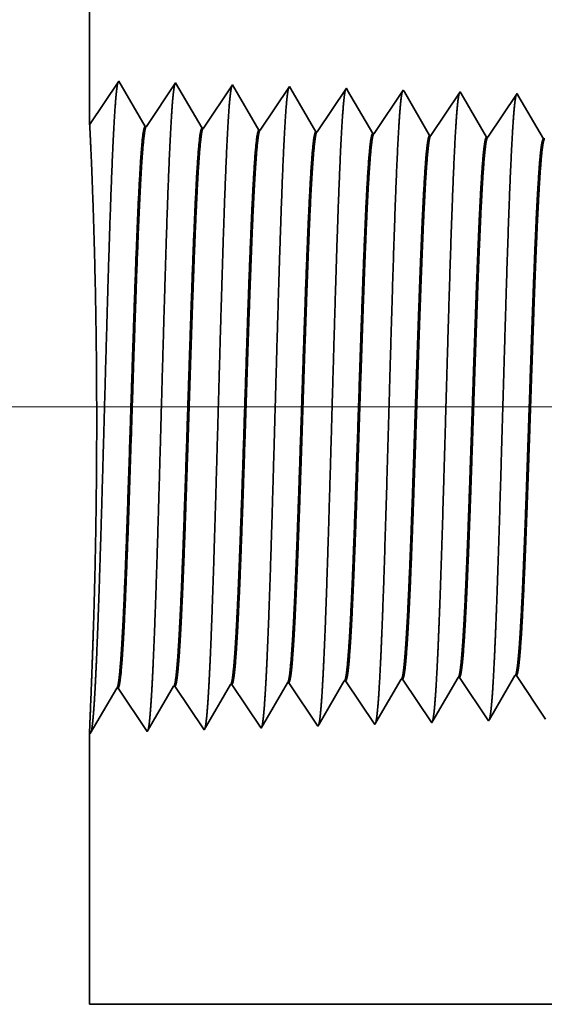
# Model space of a CAD drawing. Extents: x 0 to 10.8, y 0 to 8.2.
# Drawn here: x 1.2 to 1.4, y 1.3 to 1.6 of the extents above; entities that cross this region are included whole.
import ezdxf

# ---------------------------------------------------------------- set-up
doc = ezdxf.new("R2010")
doc.units = 0
doc.header["$MEASUREMENT"] = 0
doc.layers.get('0').update_dxf_attribs({"lineweight": 13})

# ---------------------------------------------------------------- blocks, each defined once
blk = doc.blocks.new('BLOCK23')
at = {"color": 7, "lineweight": 13, "ltscale": 0.03937}
blk.add_line((3.693635, 0.75), (-11.453875, 0.75), dxfattribs=at)
blk = doc.blocks.new('BLOCK28')
at = {"color": 7, "lineweight": 5, "ltscale": 0.000225}
for p, q in [((-8.363351, 0.400331), (-8.358822, 0.408105)), ((-8.367879, 0.392556), (-8.363351, 0.400331)), ((-8.376935, 0.377007), (-8.372407, 0.384781)), ((-8.372407, 0.384781), (-8.367879, 0.392556)), ((-8.381464, 0.369232), (-8.376935, 0.377007)), ((-8.39052, 0.353683), (-8.385991, 0.361458)), ((-8.385991, 0.361458), (-8.381464, 0.369232))]:
    blk.add_line(p, q, dxfattribs=at)
at = {"color": 7, "lineweight": 5, "ltscale": 4.1e-05}
for p, q in [((-8.358822, 0.408105), (-8.357167, 0.408157)), ((-8.287394, 0.410337), (-8.285739, 0.410389)), ((-8.215965, 0.412569), (-8.21431, 0.412621)), ((-8.57311, 0.401409), (-8.571452, 0.40146)), ((-8.501681, 0.403641), (-8.500024, 0.403692)), ((-8.430251, 0.405873), (-8.428595, 0.405925))]:
    blk.add_line(p, q, dxfattribs=at)
at = {"color": 7, "lineweight": 5, "ltscale": 0.000235}
for p, q in [((-8.357167, 0.408157), (-8.351934, 0.40034)), ((-8.285739, 0.410389), (-8.280506, 0.402572)), ((-8.21431, 0.412621), (-8.209078, 0.404804)), ((-8.571452, 0.40146), (-8.566219, 0.393643)), ((-8.500024, 0.403692), (-8.494791, 0.395875)), ((-8.494791, 0.395875), (-8.489558, 0.388058)), ((-8.428595, 0.405925), (-8.423363, 0.398108)), ((-8.423363, 0.398108), (-8.41813, 0.39029)), ((-8.351934, 0.40034), (-8.346701, 0.392522)), ((-8.280506, 0.402572), (-8.275273, 0.394754)), ((-8.209078, 0.404804), (-8.203845, 0.396986)), ((-8.203845, 0.396986), (-8.198611, 0.389169)), ((-8.566219, 0.393643), (-8.560986, 0.385826)), ((-8.560986, 0.385826), (-8.555754, 0.378008)), ((-8.489558, 0.388058), (-8.484325, 0.38024)), ((-8.41813, 0.39029), (-8.412897, 0.382472)), ((-8.346701, 0.392522), (-8.341468, 0.384705)), ((-8.341468, 0.384705), (-8.336235, 0.376887)), ((-8.275273, 0.394754), (-8.27004, 0.386937)), ((-8.27004, 0.386937), (-8.264807, 0.379119)), ((-8.198611, 0.389169), (-8.193378, 0.381351)), ((-8.555754, 0.378008), (-8.550521, 0.370191)), ((-8.484325, 0.38024), (-8.479092, 0.372423)), ((-8.479092, 0.372423), (-8.473859, 0.364605)), ((-8.412897, 0.382472), (-8.407664, 0.374655)), ((-8.407664, 0.374655), (-8.402431, 0.366837)), ((-8.336235, 0.376887), (-8.331002, 0.369069)), ((-8.264807, 0.379119), (-8.259574, 0.371301)), ((-8.259574, 0.371301), (-8.25434, 0.363484)), ((-8.193378, 0.381351), (-8.188145, 0.373534)), ((-8.188145, 0.373534), (-8.182912, 0.365716)), ((-8.550521, 0.370191), (-8.545288, 0.362373)), ((-8.545288, 0.362373), (-8.540055, 0.354555)), ((-8.473859, 0.364605), (-8.468626, 0.356788)), ((-8.402431, 0.366837), (-8.397198, 0.35902)), ((-8.397198, 0.35902), (-8.391965, 0.351202)), ((-8.331002, 0.369069), (-8.325769, 0.361252)), ((-8.325769, 0.361252), (-8.320536, 0.353434)), ((-8.25434, 0.363484), (-8.249107, 0.355666)), ((-8.182912, 0.365716), (-8.177679, 0.357898)), ((-8.540055, 0.354555), (-8.534822, 0.346738)), ((-8.468626, 0.356788), (-8.463393, 0.34897))]:
    blk.add_line(p, q, dxfattribs=at)
at = {"color": 7, "lineweight": 5, "ltscale": 0.000226}
for p, q in [((-8.291944, 0.402525), (-8.287394, 0.410337)), ((-8.296494, 0.394714), (-8.291944, 0.402525)), ((-8.305593, 0.37909), (-8.301043, 0.386902)), ((-8.301043, 0.386902), (-8.296494, 0.394714)), ((-8.314693, 0.363466), (-8.310143, 0.371278)), ((-8.310143, 0.371278), (-8.305593, 0.37909)), ((-8.319243, 0.355655), (-8.314693, 0.363466))]:
    blk.add_line(p, q, dxfattribs=at)
at = {"color": 7, "lineweight": 5, "ltscale": 0.000227}
for p, q in [((-8.220533, 0.404727), (-8.215965, 0.412569)), ((-8.229667, 0.389043), (-8.2251, 0.396885)), ((-8.2251, 0.396885), (-8.220533, 0.404727)), ((-8.234235, 0.381201), (-8.229667, 0.389043)), ((-8.24337, 0.365517), (-8.238802, 0.373359)), ((-8.238802, 0.373359), (-8.234235, 0.381201)), ((-8.247937, 0.357675), (-8.24337, 0.365517))]:
    blk.add_line(p, q, dxfattribs=at)
at = {"color": 7, "lineweight": 5, "ltscale": 0.001646}
for p, q in [((-8.749107, 0.340041), (-8.715967, 0.396944)), ((-8.714308, 0.396996), (-8.677679, 0.342274)), ((-8.677679, 0.342274), (-8.644538, 0.399176)), ((-8.642879, 0.399228), (-8.60625, 0.344506)), ((-8.60625, 0.344506), (-8.57311, 0.401409)), ((-8.534822, 0.346738), (-8.501681, 0.403641))]:
    blk.add_line(p, q, dxfattribs=at)
at = {"color": 7, "lineweight": 5, "ltscale": 4.2e-05}
for p, q in [((-8.715967, 0.396944), (-8.714308, 0.396996)), ((-8.644538, 0.399176), (-8.642879, 0.399228))]:
    blk.add_line(p, q, dxfattribs=at)
at = {"color": 7, "lineweight": 5, "ltscale": 0.000224}
for p, q in [((-8.439253, 0.390418), (-8.434752, 0.398146)), ((-8.434752, 0.398146), (-8.430251, 0.405873)), ((-8.443754, 0.382691), (-8.439253, 0.390418)), ((-8.452755, 0.367236), (-8.448254, 0.374963)), ((-8.448254, 0.374963), (-8.443754, 0.382691)), ((-8.461756, 0.351781), (-8.457255, 0.359508)), ((-8.457255, 0.359508), (-8.452755, 0.367236))]:
    blk.add_line(p, q, dxfattribs=at)
at = {"color": 7, "lineweight": 5, "ltscale": 8.1e-05}
blk.add_line((-8.463393, 0.34897), (-8.461756, 0.351781), dxfattribs=at)
at = {"color": 7, "lineweight": 5, "ltscale": 7.2e-05}
blk.add_line((-8.391965, 0.351202), (-8.39052, 0.353683), dxfattribs=at)
at = {"color": 7, "lineweight": 5, "ltscale": 6.4e-05}
blk.add_line((-8.320536, 0.353434), (-8.319243, 0.355655), dxfattribs=at)
at = {"color": 7, "lineweight": 5, "ltscale": 5.8e-05}
blk.add_line((-8.249107, 0.355666), (-8.247937, 0.357675), dxfattribs=at)
at = {"color": 7, "lineweight": 5, "ltscale": 0.008534}
blk.add_line((-8.75, 0), (-8.75, 0.341375), dxfattribs=at)
at = {"color": 7, "lineweight": 5, "ltscale": 4e-05}
blk.add_line((-8.75, 0.341375), (-8.749107, 0.340041), dxfattribs=at)
at = {"color": 7, "lineweight": 5, "ltscale": 0.03937}
blk.add_line((-6.6095, 0), (-8.75, 0), dxfattribs=at)
blk = doc.blocks.new('BLOCK29')
at = {"color": 7, "lineweight": 5, "ltscale": 0.03937}
blk.add_line((-8.75, 1.104153), (-8.75, 2.432), dxfattribs=at)
at = {"color": 7, "lineweight": 5, "ltscale": 0.001645}
blk.add_line((-8.713393, 1.158843), (-8.75, 1.104153), dxfattribs=at)
at = {"color": 7, "lineweight": 5, "ltscale": 0.001646}
for p, q in [((-8.680253, 1.10194), (-8.713393, 1.158843)), ((-8.641965, 1.15661), (-8.678594, 1.101888)), ((-8.608824, 1.099708), (-8.641965, 1.15661)), ((-8.570536, 1.154378), (-8.607165, 1.099656)), ((-8.537396, 1.097475), (-8.570536, 1.154378))]:
    blk.add_line(p, q, dxfattribs=at)
at = {"color": 7, "lineweight": 5, "ltscale": 0.000235}
for p, q in [((-8.499108, 1.152146), (-8.504341, 1.144329)), ((-8.427679, 1.149914), (-8.432912, 1.142096)), ((-8.504341, 1.144329), (-8.509574, 1.136511)), ((-8.432912, 1.142096), (-8.438145, 1.134279)), ((-8.361484, 1.139864), (-8.366717, 1.132047)), ((-8.356251, 1.147682), (-8.361484, 1.139864)), ((-8.290055, 1.137632), (-8.295288, 1.129815)), ((-8.284822, 1.14545), (-8.290055, 1.137632)), ((-8.213393, 1.143218), (-8.218626, 1.1354)), ((-8.514806, 1.128693), (-8.520039, 1.120876)), ((-8.509574, 1.136511), (-8.514806, 1.128693)), ((-8.443378, 1.126461), (-8.448611, 1.118644)), ((-8.438145, 1.134279), (-8.443378, 1.126461)), ((-8.366717, 1.132047), (-8.37195, 1.124229)), ((-8.295288, 1.129815), (-8.300521, 1.121997)), ((-8.22386, 1.127582), (-8.229093, 1.119765)), ((-8.218626, 1.1354), (-8.22386, 1.127582)), ((-8.525272, 1.113058), (-8.530505, 1.105241)), ((-8.520039, 1.120876), (-8.525272, 1.113058)), ((-8.448611, 1.118644), (-8.453844, 1.110826)), ((-8.377182, 1.116412), (-8.382415, 1.108594)), ((-8.37195, 1.124229), (-8.377182, 1.116412)), ((-8.305754, 1.114179), (-8.310987, 1.106362)), ((-8.300521, 1.121997), (-8.305754, 1.114179)), ((-8.229093, 1.119765), (-8.234326, 1.111947)), ((-8.530505, 1.105241), (-8.535738, 1.097423)), ((-8.459077, 1.103009), (-8.46431, 1.095191)), ((-8.453844, 1.110826), (-8.459077, 1.103009)), ((-8.387648, 1.100776), (-8.392881, 1.092959)), ((-8.382415, 1.108594), (-8.387648, 1.100776)), ((-8.310987, 1.106362), (-8.31622, 1.098544)), ((-8.239559, 1.10413), (-8.244792, 1.096312)), ((-8.234326, 1.111947), (-8.239559, 1.10413)), ((-8.31622, 1.098544), (-8.321453, 1.090727)), ((-8.244792, 1.096312), (-8.250025, 1.088495))]:
    blk.add_line(p, q, dxfattribs=at)
at = {"color": 7, "lineweight": 5, "ltscale": 8.7e-05}
blk.add_line((-8.497354, 1.149136), (-8.499108, 1.152146), dxfattribs=at)
at = {"color": 7, "lineweight": 5, "ltscale": 7.6e-05}
blk.add_line((-8.426144, 1.147278), (-8.427679, 1.149914), dxfattribs=at)
at = {"color": 7, "lineweight": 5, "ltscale": 0.000223}
for p, q in [((-8.49287, 1.141437), (-8.497354, 1.149136)), ((-8.488386, 1.133738), (-8.49287, 1.141437)), ((-8.483902, 1.126039), (-8.488386, 1.133738)), ((-8.479418, 1.11834), (-8.483902, 1.126039)), ((-8.474934, 1.110641), (-8.479418, 1.11834)), ((-8.47045, 1.102942), (-8.474934, 1.110641)), ((-8.465965, 1.095243), (-8.47045, 1.102942))]:
    blk.add_line(p, q, dxfattribs=at)
at = {"color": 7, "lineweight": 5, "ltscale": 0.000224}
for p, q in [((-8.421628, 1.139526), (-8.426144, 1.147278)), ((-8.417113, 1.131773), (-8.421628, 1.139526)), ((-8.412598, 1.124021), (-8.417113, 1.131773)), ((-8.408083, 1.116268), (-8.412598, 1.124021)), ((-8.403567, 1.108516), (-8.408083, 1.116268)), ((-8.399052, 1.100763), (-8.403567, 1.108516)), ((-8.394537, 1.093011), (-8.399052, 1.100763))]:
    blk.add_line(p, q, dxfattribs=at)
at = {"color": 7, "lineweight": 5, "ltscale": 6.8e-05}
blk.add_line((-8.354886, 1.145338), (-8.356251, 1.147682), dxfattribs=at)
at = {"color": 7, "lineweight": 5, "ltscale": 0.000225}
for p, q in [((-8.350346, 1.137544), (-8.354886, 1.145338)), ((-8.345806, 1.12975), (-8.350346, 1.137544)), ((-8.341267, 1.121956), (-8.345806, 1.12975)), ((-8.336727, 1.114161), (-8.341267, 1.121956)), ((-8.332187, 1.106367), (-8.336727, 1.114161)), ((-8.327648, 1.098573), (-8.332187, 1.106367)), ((-8.323108, 1.090779), (-8.327648, 1.098573))]:
    blk.add_line(p, q, dxfattribs=at)
at = {"color": 7, "lineweight": 5, "ltscale": 6.1e-05}
blk.add_line((-8.283593, 1.14334), (-8.284822, 1.14545), dxfattribs=at)
at = {"color": 7, "lineweight": 5, "ltscale": 0.000226}
for p, q in [((-8.279034, 1.135513), (-8.283593, 1.14334)), ((-8.274475, 1.127685), (-8.279034, 1.135513)), ((-8.269916, 1.119857), (-8.274475, 1.127685)), ((-8.265357, 1.11203), (-8.269916, 1.119857)), ((-8.260798, 1.104202), (-8.265357, 1.11203)), ((-8.256238, 1.096374), (-8.260798, 1.104202)), ((-8.251679, 1.088547), (-8.256238, 1.096374))]:
    blk.add_line(p, q, dxfattribs=at)
at = {"color": 7, "lineweight": 5, "ltscale": 5.5e-05}
blk.add_line((-8.212276, 1.1413), (-8.213393, 1.143218), dxfattribs=at)
at = {"color": 7, "lineweight": 5, "ltscale": 0.000227}
for p, q in [((-8.207701, 1.133445), (-8.212276, 1.1413)), ((-8.203126, 1.12559), (-8.207701, 1.133445)), ((-8.198551, 1.117735), (-8.203126, 1.12559)), ((-8.193976, 1.10988), (-8.198551, 1.117735)), ((-8.189401, 1.102025), (-8.193976, 1.10988)), ((-8.184826, 1.09417), (-8.189401, 1.102025)), ((-8.180251, 1.086315), (-8.184826, 1.09417))]:
    blk.add_line(p, q, dxfattribs=at)
at = {"color": 7, "lineweight": 5, "ltscale": 4.2e-05}
for p, q in [((-8.678594, 1.101888), (-8.680253, 1.10194)), ((-8.607165, 1.099656), (-8.608824, 1.099708))]:
    blk.add_line(p, q, dxfattribs=at)
at = {"color": 7, "lineweight": 5, "ltscale": 4.1e-05}
for p, q in [((-8.535738, 1.097423), (-8.537396, 1.097475)), ((-8.46431, 1.095191), (-8.465965, 1.095243)), ((-8.392881, 1.092959), (-8.394537, 1.093011)), ((-8.321453, 1.090727), (-8.323108, 1.090779)), ((-8.250025, 1.088495), (-8.251679, 1.088547)), ((-8.178596, 1.086262), (-8.180251, 1.086315))]:
    blk.add_line(p, q, dxfattribs=at)

msp = doc.modelspace()

# ---------------------------------------------------------------- linework, layer by layer
at = {"color": 7, "lineweight": 35, "ltscale": 0.007915}
msp.add_line((1.25427, 1.88614), (1.25427, 1.56954), dxfattribs=at)
at = {"color": 7, "lineweight": 35, "ltscale": 0.000392}
msp.add_line((1.25427, 1.56954), (1.263, 1.58258), dxfattribs=at)
at = {"color": 7, "lineweight": 35, "ltscale": 0.000393}
for p, q in [((1.263, 1.58258), (1.2709, 1.56902)), ((1.2713, 1.569), (1.28003, 1.58205)), ((1.28003, 1.58205), (1.28793, 1.56848)), ((1.28833, 1.56847), (1.29706, 1.58152)), ((1.29706, 1.58152), (1.30496, 1.56795)), ((1.30536, 1.56794), (1.31409, 1.58099)), ((1.32239, 1.56741), (1.33112, 1.58045)), ((1.33942, 1.56687), (1.34815, 1.57992)), ((1.35645, 1.56634), (1.36518, 1.57939)), ((1.37348, 1.56581), (1.38221, 1.57886)), ((1.33091, 1.40307), (1.33964, 1.39002)), ((1.34794, 1.4036), (1.35667, 1.39055)), ((1.36496, 1.40413), (1.3737, 1.39108)), ((1.382, 1.40466), (1.39073, 1.39162)), ((1.25449, 1.38736), (1.26239, 1.40092)), ((1.26278, 1.40094), (1.27152, 1.38789)), ((1.27152, 1.38789), (1.27942, 1.40146)), ((1.27981, 1.40147), (1.28855, 1.38842)), ((1.28855, 1.38842), (1.29645, 1.40199)), ((1.29684, 1.402), (1.30558, 1.38895)), ((1.30558, 1.38895), (1.31348, 1.40252)), ((1.31387, 1.40253), (1.32261, 1.38949))]:
    msp.add_line(p, q, dxfattribs=at)
at = {"color": 7, "lineweight": 35, "ltscale": 2.1e-05}
msp.add_line((1.31409, 1.58099), (1.31451, 1.58027), dxfattribs=at)
at = {"color": 7, "lineweight": 35, "ltscale": 0.000372}
msp.add_line((1.31451, 1.58027), (1.322, 1.56742), dxfattribs=at)
at = {"color": 7, "lineweight": 35, "ltscale": 1.8e-05}
msp.add_line((1.33112, 1.58045), (1.33149, 1.57983), dxfattribs=at)
at = {"color": 7, "lineweight": 35, "ltscale": 0.000374}
msp.add_line((1.33149, 1.57983), (1.33902, 1.56689), dxfattribs=at)
at = {"color": 7, "lineweight": 35, "ltscale": 1.6e-05}
msp.add_line((1.34815, 1.57992), (1.34848, 1.57936), dxfattribs=at)
at = {"color": 7, "lineweight": 35, "ltscale": 0.000376}
msp.add_line((1.34848, 1.57936), (1.35606, 1.56635), dxfattribs=at)
at = {"color": 7, "lineweight": 35, "ltscale": 1.5e-05}
for p, q in [((1.36518, 1.57939), (1.36548, 1.57889)), ((1.35667, 1.39055), (1.35698, 1.39108))]:
    msp.add_line(p, q, dxfattribs=at)
at = {"color": 7, "lineweight": 35, "ltscale": 0.000378}
msp.add_line((1.36548, 1.57889), (1.37309, 1.56582), dxfattribs=at)
at = {"color": 7, "lineweight": 35, "ltscale": 1.3e-05}
msp.add_line((1.38221, 1.57886), (1.38248, 1.5784), dxfattribs=at)
at = {"color": 7, "lineweight": 35, "ltscale": 0.000379}
for p, q in [((1.38248, 1.5784), (1.39012, 1.56529)), ((1.37398, 1.39156), (1.3816, 1.40465))]:
    msp.add_line(p, q, dxfattribs=at)
at = {"color": 7, "lineweight": 35, "ltscale": 1e-05}
for p, q in [((1.2713, 1.569), (1.2709, 1.56902)), ((1.28833, 1.56847), (1.28793, 1.56848)), ((1.30536, 1.56794), (1.30496, 1.56795)), ((1.32239, 1.56741), (1.322, 1.56742)), ((1.33942, 1.56687), (1.33902, 1.56689)), ((1.35645, 1.56634), (1.35606, 1.56635)), ((1.37348, 1.56581), (1.37309, 1.56582)), ((1.39051, 1.56528), (1.39012, 1.56529)), ((1.33091, 1.40307), (1.33051, 1.40305)), ((1.34794, 1.4036), (1.34754, 1.40359)), ((1.36497, 1.40413), (1.36457, 1.40412)), ((1.382, 1.40466), (1.3816, 1.40465)), ((1.26278, 1.40094), (1.26239, 1.40092)), ((1.27981, 1.40147), (1.27942, 1.40146)), ((1.29684, 1.402), (1.29645, 1.40199)), ((1.31387, 1.40253), (1.31348, 1.40252)), ((1.25427, 1.38768), (1.25449, 1.38736))]:
    msp.add_line(p, q, dxfattribs=at)
at = {"color": 7, "lineweight": 35, "ltscale": 0.000373}
msp.add_line((1.323, 1.39016), (1.33051, 1.40305), dxfattribs=at)
at = {"color": 7, "lineweight": 35, "ltscale": 0.000375}
msp.add_line((1.33998, 1.39061), (1.34754, 1.40359), dxfattribs=at)
at = {"color": 7, "lineweight": 35, "ltscale": 0.000377}
msp.add_line((1.35698, 1.39108), (1.36457, 1.40412), dxfattribs=at)
at = {"color": 7, "lineweight": 35, "ltscale": 1.4e-05}
msp.add_line((1.3737, 1.39108), (1.37398, 1.39156), dxfattribs=at)
at = {"color": 7, "lineweight": 35, "ltscale": 1.9e-05}
msp.add_line((1.32261, 1.38949), (1.323, 1.39016), dxfattribs=at)
at = {"color": 7, "lineweight": 35, "ltscale": 1.7e-05}
msp.add_line((1.33964, 1.39002), (1.33998, 1.39061), dxfattribs=at)
at = {"color": 7, "lineweight": 35, "ltscale": 0.002035}
msp.add_line((1.25427, 1.38768), (1.25427, 1.30628), dxfattribs=at)
at = {"color": 7, "lineweight": 35, "ltscale": 0.012759}
msp.add_line((1.25427, 1.30628), (1.76463, 1.30628), dxfattribs=at)
at = {"color": 7, "lineweight": 35, "ltscale": 0.03937}
for points in [[(1.2713, 1.569, 0.251926), (1.27117, 1.5689)], [(1.28833, 1.56847, 0.252081), (1.2882, 1.56837)], [(1.30536, 1.56794, 0.251117), (1.30523, 1.56784)], [(1.32239, 1.56741, 0.251114), (1.32225, 1.56731)], [(1.33942, 1.56688, 0.251111), (1.33929, 1.56677)], [(1.35645, 1.56634, 0.251105), (1.35631, 1.56624)], [(1.37348, 1.56581, 0.251102), (1.37334, 1.56571)], [(1.33051, 1.40305, 0.242835), (1.33066, 1.40319)], [(1.34754, 1.40358, 0.242837), (1.34769, 1.40372)], [(1.36457, 1.40412, 0.242783), (1.36472, 1.40425)], [(1.3816, 1.40465, 0.24292), (1.38175, 1.40479)], [(1.26239, 1.40092, 0.243287), (1.26253, 1.40105)], [(1.27942, 1.40146, 0.243428), (1.27956, 1.40159)], [(1.29645, 1.40199, 0.243521), (1.2966, 1.40212)], [(1.31348, 1.40252, 0.24367), (1.31363, 1.40265)]]:
    msp.add_lwpolyline(points, format="xyb", dxfattribs=at)
for points, knots in [([(1.25584, 1.39936), (1.25647, 1.41027), (1.25703, 1.42575), (1.25755, 1.44238), (1.25849, 1.47564), (1.25942, 1.50947), (1.25986, 1.52511), (1.26058, 1.54818), (1.2614, 1.56666), (1.26169, 1.57216), (1.26208, 1.57778), (1.26249, 1.58093), (1.26258, 1.5815), (1.26267, 1.58194), (1.26277, 1.58222)], [0, 0, 0, 0, 0, 0, 12.702954, 12.702954, 12.702954, 24.497612, 24.497612, 24.497612, 30.345548, 30.345548, 30.345548, 32.030203, 32.030203, 32.030203, 32.030203, 32.030203, 32.030203]), ([(1.27287, 1.39983), (1.2735, 1.4107), (1.27407, 1.42616), (1.27458, 1.44274), (1.27552, 1.47586), (1.27645, 1.50954), (1.2769, 1.52509), (1.27761, 1.54801), (1.27843, 1.56636), (1.27872, 1.57181), (1.27911, 1.57734), (1.27952, 1.58043), (1.27961, 1.58099), (1.2797, 1.58141), (1.2798, 1.58169)], [0, 0, 0, 0, 0, 0, 12.66346, 12.66346, 12.66346, 24.386565, 24.386565, 24.386565, 30.203841, 30.203841, 30.203841, 31.844184, 31.844184, 31.844184, 31.844184, 31.844184, 31.844184]), ([(1.2899, 1.4003), (1.29054, 1.41114), (1.2911, 1.42656), (1.29161, 1.4431), (1.29256, 1.47609), (1.29349, 1.50961), (1.29394, 1.52506), (1.29465, 1.54785), (1.29547, 1.56605), (1.29576, 1.57146), (1.29615, 1.5769), (1.29656, 1.57994), (1.29665, 1.58047), (1.29674, 1.58088), (1.29683, 1.58116)], [0, 0, 0, 0, 0, 0, 12.623896, 12.623896, 12.623896, 24.275411, 24.275411, 24.275411, 30.061996, 30.061996, 30.061996, 31.656278, 31.656278, 31.656278, 31.656278, 31.656278, 31.656278]), ([(1.30693, 1.40076), (1.30757, 1.41158), (1.30813, 1.42697), (1.30865, 1.44346), (1.30959, 1.47631), (1.31052, 1.50968), (1.31097, 1.52504), (1.31169, 1.54768), (1.31251, 1.56574), (1.3128, 1.57111), (1.31319, 1.57647), (1.31359, 1.57944), (1.31368, 1.57996), (1.31377, 1.58035), (1.31385, 1.58062)], [0, 0, 0, 0, 0, 0, 12.584306, 12.584306, 12.584306, 24.164244, 24.164244, 24.164244, 29.92008, 29.92008, 29.92008, 31.470485, 31.470485, 31.470485, 31.470485, 31.470485, 31.470485]), ([(1.32396, 1.40123), (1.3246, 1.41201), (1.32517, 1.42737), (1.32568, 1.44382), (1.32663, 1.47654), (1.32756, 1.50976), (1.32801, 1.52501), (1.32873, 1.54751), (1.32955, 1.56543), (1.32984, 1.57076), (1.33022, 1.57603), (1.33063, 1.57894), (1.33071, 1.57944), (1.3308, 1.57983), (1.33088, 1.58009)], [0, 0, 0, 0, 0, 0, 12.54462, 12.54462, 12.54462, 24.052898, 24.052898, 24.052898, 29.777978, 29.777978, 29.777978, 31.284584, 31.284584, 31.284584, 31.284584, 31.284584, 31.284584]), ([(1.34099, 1.4017), (1.34146, 1.40951), (1.34188, 1.41973), (1.34228, 1.43103), (1.34318, 1.45943), (1.34403, 1.48978), (1.34451, 1.50707), (1.34529, 1.5335), (1.34616, 1.55616), (1.34648, 1.56338), (1.34695, 1.5719), (1.34747, 1.5771), (1.34761, 1.57827), (1.34776, 1.57909), (1.34791, 1.57956)], [0, 0, 0, 0, 0, 0, 9.081352, 9.081352, 9.081352, 21.825487, 21.825487, 21.825487, 28.48503, 28.48503, 28.48503, 31.112899, 31.112899, 31.112899, 31.112899, 31.112899, 31.112899]), ([(1.35802, 1.40216), (1.35849, 1.40996), (1.35892, 1.42016), (1.35932, 1.43145), (1.36022, 1.45975), (1.36106, 1.48997), (1.36155, 1.50716), (1.36232, 1.53343), (1.3632, 1.55593), (1.36352, 1.5631), (1.36399, 1.5715), (1.3645, 1.57662), (1.36465, 1.57776), (1.36479, 1.57857), (1.36494, 1.57902)], [0, 0, 0, 0, 0, 0, 9.060384, 9.060384, 9.060384, 21.728996, 21.728996, 21.728996, 28.349358, 28.349358, 28.349358, 30.927436, 30.927436, 30.927436, 30.927436, 30.927436, 30.927436]), ([(1.37505, 1.40263), (1.37552, 1.41041), (1.37595, 1.4206), (1.37635, 1.43188), (1.37725, 1.46007), (1.3781, 1.49017), (1.37859, 1.50724), (1.37936, 1.53335), (1.38024, 1.55569), (1.38056, 1.56281), (1.38103, 1.5711), (1.38154, 1.57614), (1.38168, 1.57725), (1.38182, 1.57804), (1.38197, 1.57849)], [0, 0, 0, 0, 0, 0, 9.039351, 9.039351, 9.039351, 21.63239, 21.63239, 21.63239, 28.213542, 28.213542, 28.213542, 30.741955, 30.741955, 30.741955, 30.741955, 30.741955, 30.741955]), ([(1.25478, 1.40075), (1.25507, 1.40821), (1.25543, 1.4179), (1.25577, 1.42915), (1.25636, 1.45579), (1.2565, 1.48479), (1.2564, 1.50077), (1.25595, 1.52667), (1.25526, 1.54784), (1.25497, 1.5555), (1.25461, 1.56368), (1.25439, 1.56796), (1.25434, 1.56882), (1.25431, 1.56936), (1.25429, 1.56957)], [0, 0, 0, 0, 0, 0, 11.829931, 11.829931, 11.829931, 26.058537, 26.058537, 26.058537, 36.117007, 36.117007, 36.117007, 39.919009, 39.919009, 39.919009, 39.919009, 39.919009, 39.919009]), ([(1.2709, 1.56901), (1.27066, 1.56902), (1.27041, 1.56817), (1.27017, 1.56647), (1.26949, 1.55942), (1.26885, 1.54717), (1.26844, 1.53753), (1.26752, 1.51286), (1.26664, 1.48503), (1.26612, 1.46846), (1.26536, 1.4454), (1.26456, 1.42611), (1.26429, 1.4204), (1.26402, 1.41539), (1.26374, 1.41127)], [0, 0, 0, 0, 0, 0, 6.134015, 6.134015, 6.134015, 17.3472, 17.3472, 17.3472, 32.690983, 32.690983, 32.690983, 39.978548, 39.978548, 39.978548, 39.978548, 39.978548, 39.978548]), ([(1.27116, 1.56891), (1.27092, 1.56855), (1.27068, 1.56736), (1.27044, 1.56535), (1.26989, 1.55898), (1.26937, 1.54929), (1.26907, 1.54281), (1.26813, 1.5196), (1.26724, 1.49156), (1.26661, 1.47122), (1.26577, 1.44518), (1.26487, 1.42432), (1.26463, 1.41935), (1.26439, 1.41497), (1.26414, 1.41128)], [0, 0, 0, 0, 0, 0, 6.019117, 6.019117, 6.019117, 14.092763, 14.092763, 14.092763, 32.718949, 32.718949, 32.718949, 39.213134, 39.213134, 39.213134, 39.213134, 39.213134, 39.213134]), ([(1.28793, 1.56848), (1.28769, 1.56849), (1.28744, 1.56764), (1.2872, 1.56594), (1.28652, 1.55889), (1.28587, 1.54663), (1.28546, 1.53698), (1.28454, 1.51235), (1.28366, 1.48461), (1.28314, 1.46808), (1.28238, 1.44527), (1.28158, 1.42625), (1.28131, 1.42067), (1.28105, 1.41578), (1.28077, 1.41173)], [0, 0, 0, 0, 0, 0, 6.135597, 6.135597, 6.135597, 17.359501, 17.359501, 17.359501, 32.662133, 32.662133, 32.662133, 39.823963, 39.823963, 39.823963, 39.823963, 39.823963, 39.823963]), ([(1.28819, 1.56837), (1.28795, 1.56801), (1.28771, 1.56682), (1.28747, 1.56481), (1.28692, 1.55843), (1.28639, 1.54875), (1.2861, 1.54226), (1.28554, 1.52864), (1.285, 1.51335), (1.28474, 1.50569), (1.28412, 1.48658), (1.28349, 1.46724), (1.28312, 1.45583), (1.28252, 1.43892), (1.28189, 1.42453), (1.28165, 1.41966), (1.28141, 1.41537), (1.28117, 1.41175)], [0, 0, 0, 0, 0, 0, 6.020861, 6.020861, 6.020861, 14.101589, 14.101589, 14.101589, 21.70292, 21.70292, 21.70292, 32.740275, 32.740275, 32.740275, 39.133375, 39.133375, 39.133375, 39.133375, 39.133375, 39.133375]), ([(1.30496, 1.56795), (1.30472, 1.56796), (1.30447, 1.56711), (1.30423, 1.5654), (1.30354, 1.55835), (1.30289, 1.54609), (1.30248, 1.53643), (1.3018, 1.51828), (1.30114, 1.49846), (1.30086, 1.48981), (1.30018, 1.46893), (1.2995, 1.44871), (1.29908, 1.43745), (1.29858, 1.42545), (1.29805, 1.41611), (1.29797, 1.41473), (1.29789, 1.41343), (1.2978, 1.4122)], [0, 0, 0, 0, 0, 0, 6.137302, 6.137302, 6.137302, 17.372285, 17.372285, 17.372285, 25.696227, 25.696227, 25.696227, 37.585019, 37.585019, 37.585019, 39.763353, 39.763353, 39.763353, 39.763353, 39.763353, 39.763353]), ([(1.30522, 1.56784), (1.30498, 1.56748), (1.30474, 1.56629), (1.3045, 1.56428), (1.30395, 1.55789), (1.30342, 1.5482), (1.30312, 1.54171), (1.30256, 1.5281), (1.30202, 1.51283), (1.30176, 1.50519), (1.30113, 1.48616), (1.30051, 1.46693), (1.30013, 1.45562), (1.29954, 1.43892), (1.29891, 1.42473), (1.29868, 1.41997), (1.29844, 1.41577), (1.2982, 1.41222)], [0, 0, 0, 0, 0, 0, 6.022745, 6.022745, 6.022745, 14.110833, 14.110833, 14.110833, 21.705279, 21.705279, 21.705279, 32.696098, 32.696098, 32.696098, 38.987521, 38.987521, 38.987521, 38.987521, 38.987521, 38.987521]), ([(1.32199, 1.56742), (1.32175, 1.56743), (1.3215, 1.56658), (1.32125, 1.56487), (1.32057, 1.55782), (1.31992, 1.54555), (1.3195, 1.53588), (1.31882, 1.51774), (1.31816, 1.49794), (1.31787, 1.48929), (1.3172, 1.46854), (1.31651, 1.44847), (1.3161, 1.43733), (1.3156, 1.42555), (1.31507, 1.4164), (1.31499, 1.41508), (1.31491, 1.41384), (1.31483, 1.41267)], [0, 0, 0, 0, 0, 0, 6.139146, 6.139146, 6.139146, 17.385581, 17.385581, 17.385581, 25.704325, 25.704325, 25.704325, 37.526398, 37.526398, 37.526398, 39.613932, 39.613932, 39.613932, 39.613932, 39.613932, 39.613932]), ([(1.32225, 1.56731), (1.32201, 1.56694), (1.32177, 1.56575), (1.32153, 1.56374), (1.32097, 1.55735), (1.32044, 1.54766), (1.32014, 1.54116), (1.31958, 1.52755), (1.31904, 1.5123), (1.31878, 1.50468), (1.31815, 1.48574), (1.31753, 1.46661), (1.31715, 1.45541), (1.31655, 1.43892), (1.31593, 1.42494), (1.3157, 1.42029), (1.31547, 1.41617), (1.31523, 1.41268)], [0, 0, 0, 0, 0, 0, 6.02479, 6.02479, 6.02479, 14.120525, 14.120525, 14.120525, 21.708395, 21.708395, 21.708395, 32.655767, 32.655767, 32.655767, 38.846076, 38.846076, 38.846076, 38.846076, 38.846076, 38.846076]), ([(1.33902, 1.56689), (1.33878, 1.56689), (1.33853, 1.56604), (1.33828, 1.56434), (1.33759, 1.55728), (1.33694, 1.54501), (1.33653, 1.53533), (1.33584, 1.5172), (1.33517, 1.49742), (1.33489, 1.48878), (1.33414, 1.46612), (1.33339, 1.44433), (1.3329, 1.4316), (1.33239, 1.42081), (1.33187, 1.41314)], [0, 0, 0, 0, 0, 0, 6.141143, 6.141143, 6.141143, 17.399421, 17.399421, 17.399421, 25.71495, 25.71495, 25.71495, 39.440687, 39.440687, 39.440687, 39.440687, 39.440687, 39.440687]), ([(1.33928, 1.56677), (1.33904, 1.56641), (1.33879, 1.56522), (1.33855, 1.5632), (1.338, 1.55681), (1.33746, 1.54711), (1.33716, 1.54061), (1.3366, 1.52701), (1.33605, 1.51178), (1.3358, 1.50417), (1.33517, 1.48532), (1.33454, 1.46631), (1.33417, 1.45519), (1.33357, 1.43892), (1.33295, 1.42514), (1.33273, 1.4206), (1.3325, 1.41657), (1.33226, 1.41315)], [0, 0, 0, 0, 0, 0, 6.026924, 6.026924, 6.026924, 14.13059, 14.13059, 14.13059, 21.711943, 21.711943, 21.711943, 32.611752, 32.611752, 32.611752, 38.699484, 38.699484, 38.699484, 38.699484, 38.699484, 38.699484]), ([(1.35606, 1.56635), (1.35581, 1.56636), (1.35556, 1.56551), (1.35531, 1.56381), (1.35487, 1.55928), (1.35444, 1.55261), (1.35425, 1.54935), (1.35384, 1.54114), (1.35343, 1.53143), (1.35322, 1.52591), (1.35286, 1.5162), (1.35251, 1.50628), (1.35239, 1.50283), (1.35211, 1.49438), (1.35182, 1.48581), (1.35168, 1.48156), (1.35139, 1.47297), (1.35111, 1.46453), (1.35098, 1.46097), (1.35058, 1.44942), (1.35015, 1.43824), (1.34986, 1.43132), (1.3495, 1.42354), (1.34913, 1.41723), (1.34905, 1.41595), (1.34897, 1.41474), (1.3489, 1.4136)], [0, 0, 0, 0, 0, 0, 6.143242, 6.143242, 6.143242, 11.160624, 11.160624, 11.160624, 16.964174, 16.964174, 16.964174, 21.189839, 21.189839, 21.189839, 25.324445, 25.324445, 25.324445, 29.584456, 29.584456, 29.584456, 37.08539, 37.08539, 37.08539, 39.12947, 39.12947, 39.12947, 39.12947, 39.12947, 39.12947]), ([(1.35631, 1.56624), (1.35607, 1.56588), (1.35582, 1.56468), (1.35558, 1.56267), (1.35514, 1.55765), (1.35472, 1.5506), (1.35453, 1.5471), (1.3541, 1.53818), (1.35368, 1.52782), (1.35346, 1.52187), (1.3531, 1.51197), (1.35275, 1.50185), (1.35262, 1.49785), (1.35234, 1.48962), (1.35207, 1.48133), (1.35193, 1.47717), (1.35165, 1.46899), (1.35138, 1.46098), (1.35123, 1.45682), (1.35084, 1.44588), (1.35043, 1.43535), (1.35015, 1.42888), (1.34981, 1.42198), (1.34947, 1.41637), (1.34941, 1.41541), (1.34935, 1.4145), (1.34929, 1.41362)], [0, 0, 0, 0, 0, 0, 6.029207, 6.029207, 6.029207, 11.087829, 11.087829, 11.087829, 17.212142, 17.212142, 17.212142, 21.222268, 21.222268, 21.222268, 25.274754, 25.274754, 25.274754, 29.248155, 29.248155, 29.248155, 36.470392, 36.470392, 36.470392, 38.037153, 38.037153, 38.037153, 38.037153, 38.037153, 38.037153]), ([(1.37309, 1.56582), (1.37284, 1.56583), (1.37259, 1.56498), (1.37234, 1.56327), (1.37189, 1.55875), (1.37146, 1.55208), (1.37128, 1.54882), (1.37086, 1.5406), (1.37045, 1.53088), (1.37023, 1.52535), (1.36987, 1.51566), (1.36953, 1.50576), (1.36941, 1.50234), (1.36912, 1.49393), (1.36884, 1.48541), (1.3687, 1.48119), (1.36841, 1.47267), (1.36812, 1.4643), (1.368, 1.46073), (1.36759, 1.4493), (1.36717, 1.43822), (1.36688, 1.43138), (1.36652, 1.42374), (1.36615, 1.41756), (1.36608, 1.41633), (1.366, 1.41517), (1.36593, 1.41407)], [0, 0, 0, 0, 0, 0, 6.145489, 6.145489, 6.145489, 11.164873, 11.164873, 11.164873, 16.98192, 16.98192, 16.98192, 21.194286, 21.194286, 21.194286, 25.312889, 25.312889, 25.312889, 29.546141, 29.546141, 29.546141, 37.004761, 37.004761, 37.004761, 38.980434, 38.980434, 38.980434, 38.980434, 38.980434, 38.980434]), ([(1.37334, 1.56571), (1.3731, 1.56534), (1.37285, 1.56415), (1.37261, 1.56213), (1.37217, 1.55712), (1.37174, 1.55007), (1.37155, 1.54656), (1.37112, 1.53762), (1.3707, 1.52724), (1.37048, 1.52128), (1.37012, 1.51141), (1.36977, 1.50131), (1.36963, 1.49728), (1.36936, 1.48911), (1.36908, 1.48089), (1.36894, 1.47676), (1.36867, 1.46866), (1.3684, 1.46074), (1.36825, 1.45652), (1.3678, 1.44421), (1.36733, 1.43245), (1.36699, 1.42505), (1.36666, 1.41894), (1.36632, 1.41409)], [0, 0, 0, 0, 0, 0, 6.031611, 6.031611, 6.031611, 11.090271, 11.090271, 11.090271, 17.236513, 17.236513, 17.236513, 21.218299, 21.218299, 21.218299, 25.254155, 25.254155, 25.254155, 29.185409, 29.185409, 29.185409, 37.891493, 37.891493, 37.891493, 37.891493, 37.891493, 37.891493]), ([(1.39012, 1.56529), (1.38987, 1.5653), (1.38962, 1.56445), (1.38937, 1.56274), (1.38892, 1.55822), (1.38849, 1.55155), (1.3883, 1.54829), (1.38788, 1.54006), (1.38747, 1.53033), (1.38725, 1.52479), (1.38689, 1.51513), (1.38654, 1.50525), (1.38643, 1.50184), (1.38614, 1.49348), (1.38586, 1.48501), (1.38571, 1.48082), (1.38543, 1.47238), (1.38514, 1.46408), (1.38502, 1.4605), (1.38461, 1.44916), (1.38418, 1.4382), (1.3839, 1.43144), (1.38354, 1.42395), (1.38318, 1.41789), (1.3831, 1.41671), (1.38303, 1.41559), (1.38296, 1.41454)], [0, 0, 0, 0, 0, 0, 6.147865, 6.147865, 6.147865, 11.169258, 11.169258, 11.169258, 16.999889, 16.999889, 16.999889, 21.196088, 21.196088, 21.196088, 25.298656, 25.298656, 25.298656, 29.501958, 29.501958, 29.501958, 36.918654, 36.918654, 36.918654, 38.825512, 38.825512, 38.825512, 38.825512, 38.825512, 38.825512]), ([(1.39037, 1.56518), (1.39013, 1.56481), (1.38988, 1.56361), (1.38963, 1.56159), (1.38919, 1.55658), (1.38877, 1.54953), (1.38858, 1.54602), (1.38814, 1.53707), (1.38772, 1.52667), (1.38749, 1.52069), (1.38713, 1.51086), (1.38679, 1.5008), (1.38664, 1.49668), (1.38637, 1.48859), (1.3861, 1.48045), (1.38596, 1.47634), (1.38569, 1.46833), (1.38541, 1.4605), (1.38526, 1.45622), (1.38482, 1.44412), (1.38435, 1.43256), (1.38401, 1.42532), (1.38369, 1.41932), (1.38335, 1.41456)], [0, 0, 0, 0, 0, 0, 6.034183, 6.034183, 6.034183, 11.093002, 11.093002, 11.093002, 17.262787, 17.262787, 17.262787, 21.20005, 21.20005, 21.20005, 25.219368, 25.219368, 25.219368, 29.109854, 29.109854, 29.109854, 37.693234, 37.693234, 37.693234, 37.693234, 37.693234, 37.693234]), ([(1.27177, 1.38833), (1.27198, 1.38903), (1.27218, 1.39042), (1.27238, 1.39244), (1.27259, 1.39529), (1.2728, 1.39867), (1.27283, 1.39905), (1.27285, 1.39944), (1.27287, 1.39983)], [0, 0, 0, 0, 0, 0, 3.673772, 3.673772, 3.673772, 4.129244, 4.129244, 4.129244, 4.129244, 4.129244, 4.129244]), ([(1.2888, 1.38887), (1.28901, 1.38957), (1.28921, 1.39094), (1.28941, 1.39296), (1.28963, 1.39579), (1.28983, 1.39915), (1.28986, 1.39952), (1.28988, 1.39991), (1.2899, 1.4003)], [0, 0, 0, 0, 0, 0, 3.648075, 3.648075, 3.648075, 4.100369, 4.100369, 4.100369, 4.100369, 4.100369, 4.100369]), ([(1.30584, 1.3894), (1.30604, 1.3901), (1.30624, 1.39147), (1.30644, 1.39347), (1.30666, 1.39629), (1.30686, 1.39962), (1.30689, 1.4), (1.30691, 1.40038), (1.30693, 1.40076)], [0, 0, 0, 0, 0, 0, 3.622373, 3.622373, 3.622373, 4.07149, 4.07149, 4.07149, 4.07149, 4.07149, 4.07149]), ([(1.32287, 1.38994), (1.32307, 1.39063), (1.32327, 1.392), (1.32347, 1.39399), (1.32369, 1.39678), (1.3239, 1.4001), (1.32392, 1.40047), (1.32394, 1.40085), (1.32396, 1.40123)], [0, 0, 0, 0, 0, 0, 3.596679, 3.596679, 3.596679, 4.042619, 4.042619, 4.042619, 4.042619, 4.042619, 4.042619]), ([(1.3399, 1.39047), (1.3401, 1.39117), (1.34031, 1.39253), (1.3405, 1.3945), (1.34072, 1.39728), (1.34093, 1.40057), (1.34095, 1.40094), (1.34097, 1.40132), (1.34099, 1.4017)], [0, 0, 0, 0, 0, 0, 3.570995, 3.570995, 3.570995, 4.013759, 4.013759, 4.013759, 4.013759, 4.013759, 4.013759]), ([(1.35693, 1.391), (1.35714, 1.3917), (1.35734, 1.39305), (1.35753, 1.39502), (1.35775, 1.39778), (1.35796, 1.40105), (1.35798, 1.40141), (1.358, 1.40179), (1.35802, 1.40216)], [0, 0, 0, 0, 0, 0, 3.545273, 3.545273, 3.545273, 3.984855, 3.984855, 3.984855, 3.984855, 3.984855, 3.984855]), ([(1.37396, 1.39154), (1.37417, 1.39223), (1.37437, 1.39358), (1.37457, 1.39553), (1.37478, 1.39827), (1.37499, 1.40152), (1.37501, 1.40189), (1.37503, 1.40226), (1.37505, 1.40263)], [0, 0, 0, 0, 0, 0, 3.519608, 3.519608, 3.519608, 3.956016, 3.956016, 3.956016, 3.956016, 3.956016, 3.956016]), ([(1.25474, 1.3878), (1.25495, 1.3885), (1.25515, 1.38989), (1.25535, 1.39193), (1.25556, 1.39479), (1.25577, 1.3982), (1.2558, 1.39858), (1.25582, 1.39897), (1.25584, 1.39936)], [0, 0, 0, 0, 0, 0, 3.699462, 3.699462, 3.699462, 4.158109, 4.158109, 4.158109, 4.158109, 4.158109, 4.158109])]:
    msp.add_open_spline(points, degree=5, knots=knots, dxfattribs=at)
for points in [[(1.38296, 1.41453), (1.38272, 1.4112), (1.38249, 1.40847), (1.38224, 1.40644), (1.382, 1.40521), (1.38176, 1.40479)], [(1.38335, 1.41455), (1.38309, 1.4108), (1.38282, 1.4078), (1.38255, 1.40572), (1.38227, 1.40467), (1.382, 1.40466)], [(1.28077, 1.41173), (1.28054, 1.40826), (1.2803, 1.40541), (1.28006, 1.40329), (1.27981, 1.40201), (1.27957, 1.40159)], [(1.28117, 1.41175), (1.28091, 1.40785), (1.28064, 1.40474), (1.28037, 1.40257), (1.28009, 1.40148), (1.27981, 1.40147)], [(1.2978, 1.4122), (1.29757, 1.40875), (1.29733, 1.40592), (1.29709, 1.40381), (1.29684, 1.40254), (1.2966, 1.40212)], [(1.2982, 1.41221), (1.29794, 1.40834), (1.29767, 1.40525), (1.2974, 1.4031), (1.29712, 1.40201), (1.29684, 1.402)], [(1.31483, 1.41266), (1.3146, 1.40924), (1.31436, 1.40643), (1.31412, 1.40434), (1.31387, 1.40307), (1.31363, 1.40265)], [(1.31523, 1.41268), (1.31497, 1.40883), (1.3147, 1.40576), (1.31443, 1.40362), (1.31415, 1.40254), (1.31387, 1.40253)], [(1.33186, 1.41313), (1.33163, 1.40973), (1.33139, 1.40694), (1.33115, 1.40486), (1.33091, 1.40361), (1.33066, 1.40319)], [(1.33226, 1.41315), (1.332, 1.40932), (1.33173, 1.40627), (1.33146, 1.40415), (1.33118, 1.40308), (1.33091, 1.40307)], [(1.3489, 1.4136), (1.34866, 1.41022), (1.34842, 1.40745), (1.34818, 1.40539), (1.34794, 1.40414), (1.34769, 1.40372)], [(1.34929, 1.41361), (1.34903, 1.40982), (1.34876, 1.40678), (1.34849, 1.40467), (1.34821, 1.40361), (1.34794, 1.4036)], [(1.36593, 1.41406), (1.36569, 1.41071), (1.36545, 1.40796), (1.36521, 1.40591), (1.36497, 1.40467), (1.36472, 1.40425)], [(1.36632, 1.41408), (1.36606, 1.4103), (1.36579, 1.40729), (1.36552, 1.4052), (1.36524, 1.40414), (1.36497, 1.40413)], [(1.26374, 1.41127), (1.26351, 1.40777), (1.26327, 1.4049), (1.26303, 1.40276), (1.26278, 1.40148), (1.26253, 1.40105)], [(1.26414, 1.41128), (1.26388, 1.40736), (1.26361, 1.40422), (1.26334, 1.40205), (1.26306, 1.40095), (1.26278, 1.40094)], [(1.25478, 1.40075), (1.2546, 1.39618), (1.25445, 1.39244), (1.25433, 1.38969), (1.25427, 1.3881), (1.25427, 1.38768)]]:
    msp.add_open_spline(points, degree=5, dxfattribs=at)

# ---------------------------------------------------------------- block references
at = {"lineweight": 0, "xscale": 0.238426, "yscale": 0.238426, "zscale": 0.238426}
for name in ['BLOCK29', 'BLOCK23', 'BLOCK28']:
    msp.add_blockref(name, (3.3405, 1.30628), dxfattribs=at)

doc.saveas('drawing.dxf')
